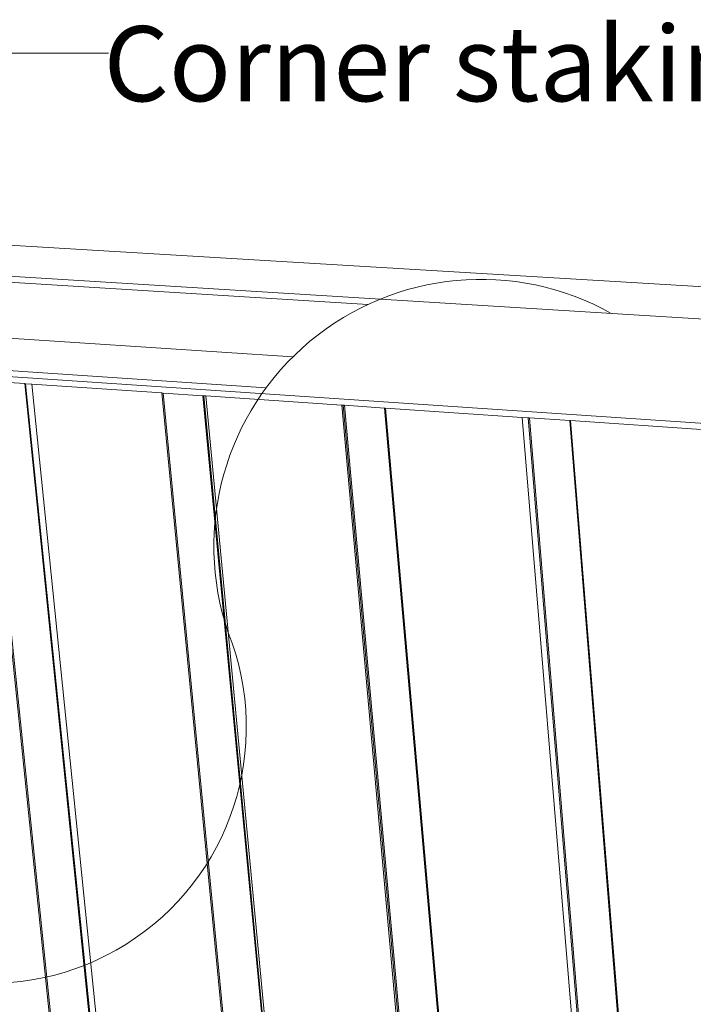
# Model space of a CAD drawing. Units: millimetres. Extents: x -4323 to 23765, y -3282 to 2970.
# Drawn here: x 10513 to 10916, y 1021 to 1611 of the extents above; entities that cross this region are included whole.
import ezdxf

# ---------------------------------------------------------------- set-up
doc = ezdxf.new("R2010")
doc.units = ezdxf.units.MM
doc.styles.add('PDF Arial', font='arial.ttf')

msp = doc.modelspace()

# ---------------------------------------------------------------- linework, layer by layer
at = {"color": 5, "lineweight": 0}
msp.add_line((10565.73, 1590.87), (10364.73, 1590.87), dxfattribs=at)
at = {"lineweight": 0}
for p, q in [((12648.39, 1346.61), (10417.85, 1481.11)), ((10870.61, 1434.66), (10337.95, 1467.68)), ((10721.13, 1440.23), (10483.88, 1455.01)), ((12606.92, 1327.03), (10870.61, 1434.66)), ((10506.11, 1420.01), (10676.19, 1408.89)), ((10388.41, 1408.51), (10660.09, 1390.26)), ((10875.51, 1372.08), (10391.64, 1404.73)), ((10515.55, 1392.77), (10491.86, 1394.37)), ((10515.88, 1392.74), (10515.55, 1392.77)), ((10515.93, 1392.74), (10515.88, 1392.74)), ((10515.97, 1392.74), (10515.93, 1392.74)), ((10516.06, 1392.73), (10515.97, 1392.74)), ((10519.78, 1392.48), (10516.06, 1392.73)), ((10597.6, 1387.2), (10519.78, 1392.48)), ((10598.44, 1387.15), (10597.6, 1387.2)), ((10622.26, 1385.53), (10598.44, 1387.15)), ((10622.6, 1385.51), (10622.26, 1385.53)), ((10622.64, 1385.5), (10622.6, 1385.51)), ((10622.68, 1385.5), (10622.64, 1385.5)), ((10622.77, 1385.5), (10622.68, 1385.5)), ((10623.95, 1385.42), (10622.77, 1385.5)), ((10705.4, 1379.89), (10623.95, 1385.42)), ((10706.25, 1379.84), (10705.4, 1379.89)), ((10707.11, 1379.78), (10706.25, 1379.84)), ((10731.07, 1378.15), (10707.11, 1379.78)), ((10731.41, 1378.13), (10731.07, 1378.15)), ((10731.45, 1378.13), (10731.41, 1378.13)), ((10731.49, 1378.12), (10731.45, 1378.13)), ((10731.57, 1378.12), (10731.49, 1378.12)), ((10813.47, 1372.57), (10731.57, 1378.12)), ((10817.05, 1372.32), (10813.47, 1372.57)), ((10817.94, 1372.26), (10817.05, 1372.32)), ((10842.04, 1370.63), (10817.94, 1372.26)), ((10842.37, 1370.61), (10842.04, 1370.63)), ((10842.41, 1370.6), (10842.37, 1370.61)), ((10842.45, 1370.6), (10842.41, 1370.6)), ((10842.53, 1370.6), (10842.45, 1370.6)), ((10923.64, 1365.1), (10842.53, 1370.6)), ((12536.44, 1260), (10875.51, 1372.08))]:
    msp.add_line(p, q, dxfattribs=at)
at = {"color": 8, "lineweight": 0}
for p, q in [((10689.88, -526.79), (10491.04, 1394.43)), ((10697.25, -591.13), (10491.86, 1394.37)), ((10717.53, -589.43), (10515.55, 1392.77)), ((10717.81, -589.34), (10515.88, 1392.74)), ((10717.85, -589.32), (10515.93, 1392.74)), ((10717.88, -589.29), (10515.97, 1392.74)), ((10717.95, -589.19), (10516.06, 1392.73)), ((10715.45, -532.9), (10519.78, 1392.48)), ((10784.58, -549.4), (10597.6, 1387.2)), ((10791.56, -614.18), (10598.44, 1387.15)), ((10811.96, -612.45), (10622.26, 1385.53)), ((10812.24, -612.35), (10622.6, 1385.51)), ((10812.28, -612.33), (10622.64, 1385.5)), ((10812.31, -612.3), (10622.68, 1385.5)), ((10812.37, -612.2), (10622.77, 1385.5)), ((10807.96, -554.98), (10623.95, 1385.42)), ((10880.15, -572.22), (10705.4, 1379.89)), ((10886.71, -637.32), (10706.25, 1379.84)), ((10887.49, -637.62), (10707.11, 1379.78)), ((10907.99, -635.85), (10731.07, 1378.15)), ((10908.27, -635.76), (10731.41, 1378.13)), ((10908.31, -635.73), (10731.45, 1378.13)), ((10908.34, -635.71), (10731.49, 1378.12)), ((10903.32, -577.75), (10731.57, 1378.12)), ((10975.72, -595.03), (10813.47, 1372.57)), ((10984.26, -661.15), (10817.05, 1372.32)), ((10985.05, -661.45), (10817.94, 1372.26)), ((11005.67, -659.66), (10842.04, 1370.63)), ((11005.95, -659.56), (10842.37, 1370.61)), ((11005.99, -659.54), (10842.41, 1370.6)), ((11006.02, -659.51), (10842.45, 1370.6)), ((11001.38, -601.16), (10842.53, 1370.6))]:
    msp.add_line(p, q, dxfattribs=at)
at = {"color": 1, "lineweight": 0}
for centre, radius, start, end in [((10788.81, 1295.27), 159.97, 60.7829, 198.82433), ((10494.7, 1186.95), 153.55, 222.43719, 21.67093)]:
    msp.add_arc(centre, radius, start, end, dxfattribs=at)

# ---------------------------------------------------------------- texts
at = {"insert": (10888.24, 1584.48), "char_height": 45, "attachment_point": 5, "style": 'PDF Arial'}
msp.add_mtext('\\A1;Corner staking bracket', dxfattribs=at)

doc.saveas('drawing.dxf')
